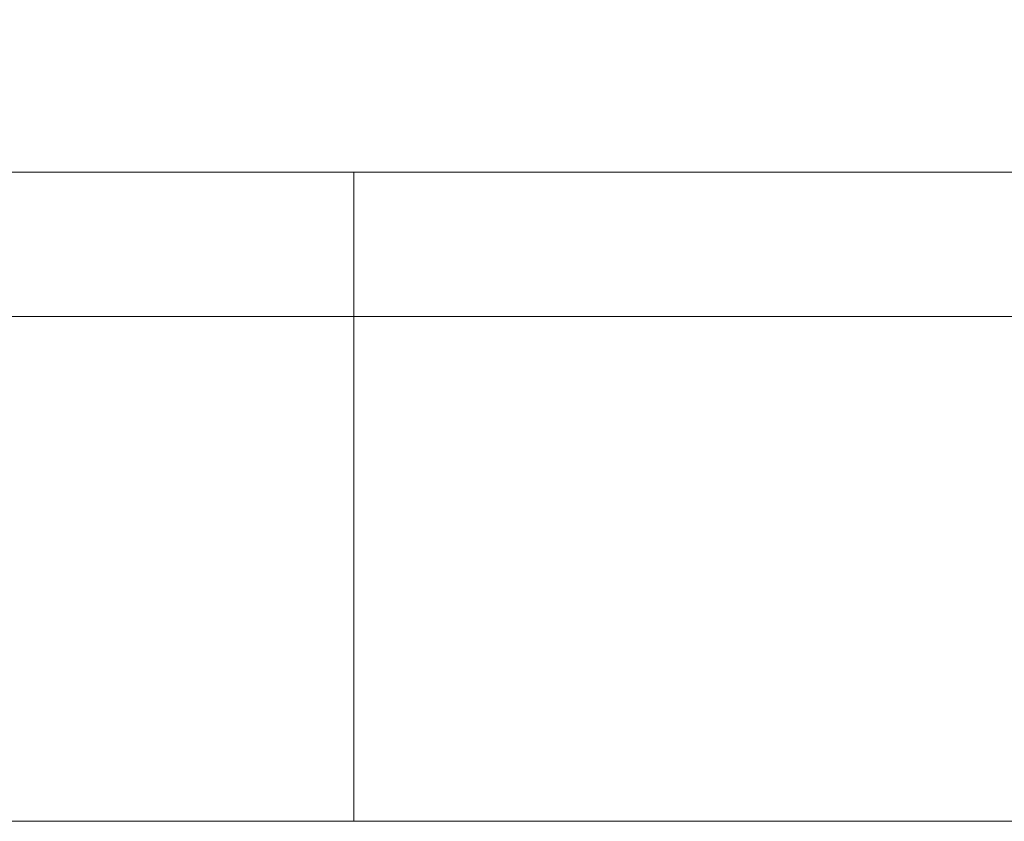
# Model space of a CAD drawing. Units: inches. Extents: x 0.3 to 10.6, y 0.2 to 8.2.
# Drawn here: x 7.7 to 8.1, y 6.1 to 6.3 of the extents above; entities that cross this region are included whole.
import ezdxf

# ---------------------------------------------------------------- set-up
doc = ezdxf.new("R2010")
doc.units = ezdxf.units.IN
doc.header["$MEASUREMENT"] = 0
doc.header["$PDSIZE"] = -1
doc.styles.add('SLDTEXTSTYLE6', font='GOTHIC.TTF')
doc.dimstyles.new('SLDDIMSTYLE3', dxfattribs={"dimtxt": 0.104167, "dimasz": 0.1, "dimexe": 0, "dimexo": 0.0625, "dimgap": 0.026042, "dimtad": 1, "dimlfac": 20, "dimrnd": 1e-09, "dimzin": 12, "dimdsep": 46, "dimtxsty": 'SLDTEXTSTYLE6', "dimsah": 1, "dimcen": 0.09, "dimadec": 0, "dimazin": 3, "dimtfac": 1, "dimtofl": 0, "dimtmove": 0, "dimatfit": 3, "dimfxl": 1, "dimfrac": 2, "dimtolj": 1, "dimtzin": 12, "dimarcsym": 0})

# ---------------------------------------------------------------- blocks, each defined once
blk = doc.blocks.new('_D_10')
at = {"color": 0, "lineweight": -2}
for p, q in [((5.6355, 6.11954), (5.6355, 6.85074)), ((5.7355, 6.85074), (8.7855, 6.85074)), ((8.8855, 6.11954), (8.8855, 6.85074))]:
    blk.add_line(p, q, dxfattribs=at)
at = {"color": 0}
for points in [[(5.7355, 6.86741), (5.7355, 6.83407), (5.6355, 6.85074)], [(8.7855, 6.86741), (8.7855, 6.83407), (8.8855, 6.85074)]]:
    blk.add_solid(points, dxfattribs=at)
at = {"layer": 'Defpoints', "color": 0}
for p in [(8.8855, 6.85074), (5.6355, 6.05704), (8.8855, 6.05704)]:
    blk.add_point(p, dxfattribs=at)
at = {"color": 0, "insert": (7.13739, 6.98619), "char_height": 0.1041667, "attachment_point": 2, "style": 'SLDTEXTSTYLE6'}
blk.add_mtext('\\A1;65" HOISTWAY', dxfattribs=at)

msp = doc.modelspace()

# ---------------------------------------------------------------- linework, layer by layer
at = {"lineweight": 15}
for p, q in [((9.11050013, 6.28203918), (5.41050013, 6.28203918)), ((8.88550013, 6.05703918), (5.63550013, 6.05703918))]:
    msp.add_line(p, q, dxfattribs=at)
at = {"lineweight": 0}
for p, q in [((7.83550013, 6.05703918), (7.83550013, 6.28203918)), ((8.46362513, 6.23203918), (6.01362513, 6.23203918))]:
    msp.add_line(p, q, dxfattribs=at)

# ---------------------------------------------------------------- dimensions: what is measured, and where the dimension line sits
dim = msp.add_linear_dim(base=(8.88550013, 6.85073996), p1=(5.63550013, 6.05703918), p2=(8.88550013, 6.05703918), angle=0, text='<>" HOISTWAY', dimstyle='SLDDIMSTYLE3')
dim.commit()
dim.dimension.update_dxf_attribs({"geometry": '_D_10', "text_midpoint": (7.1373926, 6.85073996), "dimtype": 160})

doc.saveas('drawing.dxf')
